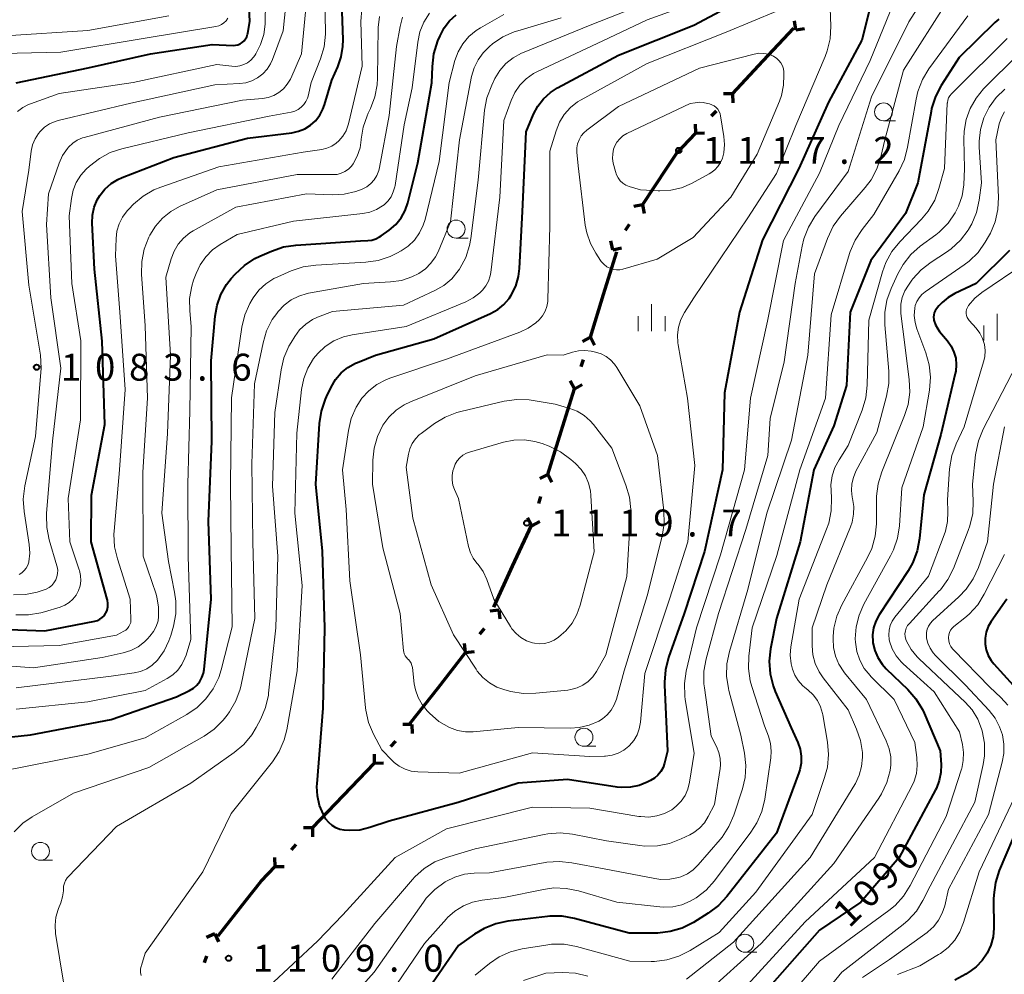
# Model space of a CAD drawing. Units: metres. Extents: x -64000 to -62204, y 15251 to 16500.
# Drawn here: x -62839 to -62701, y 16135 to 16268 of the extents above; entities that cross this region are included whole.
import ezdxf

# ---------------------------------------------------------------- set-up
doc = ezdxf.new("R2010")
doc.units = ezdxf.units.M
for name, color, linetype, lineweight in [('110100_都府県界', 7, 'Continuous', 70), ('633100_広葉樹林', 7, 'Continuous', 13), ('633400_荒地', 7, 'Continuous', 13), ('710100_等高線(計曲線)', 7, 'Continuous', 40), ('710200_等高線(主曲線)', 7, 'Continuous', 13), ('731200_図化機測定による標高点', 7, 'Continuous', 40)]:
    doc.layers.add(name, color=color, linetype=linetype, lineweight=lineweight)
doc.styles.add('Style-WORKING', font='MS Gothic.ttf')

msp = doc.modelspace()

# ---------------------------------------------------------------- linework, layer by layer
at = {"layer": '110100_都府県界', "linetype": 'Continuous', "lineweight": 70}
for p, q in [((-62730.31, 16266.34), (-62730.49, 16267.58)), ((-62734.86, 16262.01), (-62730.59, 16266.57)), ((-62730.31, 16266.34), (-62729.07, 16266.52)), ((-62739.12, 16257.44), (-62734.86, 16262.01)), ((-62739.12, 16257.44), (-62740.37, 16257.4)), ((-62739.12, 16257.44), (-62739.08, 16256.19)), ((-62742.03, 16254.34), (-62741.34, 16255.07)), ((-62744.25, 16251.96), (-62744.29, 16253.21)), ((-62744.25, 16251.96), (-62743, 16252)), ((-62751.67, 16241.95), (-62748.21, 16247.16)), ((-62751.67, 16241.95), (-62752.89, 16241.7)), ((-62751.67, 16241.95), (-62751.42, 16240.73)), ((-62754.02, 16238.41), (-62753.47, 16239.24)), ((-62755.82, 16235.7), (-62756.06, 16236.93)), ((-62755.82, 16235.7), (-62754.59, 16235.95)), ((-62757.09, 16229.45), (-62755.23, 16235.42)), ((-62758.94, 16223.49), (-62757.09, 16229.45)), ((-62758.94, 16223.49), (-62760.05, 16222.91)), ((-62758.94, 16223.49), (-62758.36, 16222.38)), ((-62760.2, 16219.43), (-62759.91, 16220.38)), ((-62763.02, 16210.36), (-62761.17, 16216.33)), ((-62761.17, 16216.33), (-62761.75, 16217.43)), ((-62761.17, 16216.33), (-62760.06, 16216.91)), ((-62764.88, 16204.39), (-62763.02, 16210.36)), ((-62764.88, 16204.39), (-62765.99, 16203.81)), ((-62764.88, 16204.39), (-62764.3, 16203.28)), ((-62766.14, 16200.33), (-62765.84, 16201.28)), ((-62769.78, 16191.57), (-62767.15, 16197.25)), ((-62767.11, 16197.23), (-62767.69, 16198.33)), ((-62767.11, 16197.23), (-62766, 16197.81)), ((-62772.4, 16185.9), (-62769.78, 16191.57)), ((-62771.71, 16185.48), (-62772.95, 16185.33)), ((-62771.71, 16185.48), (-62771.56, 16184.24)), ((-62774.33, 16182.13), (-62773.71, 16182.92)), ((-62776.33, 16179.57), (-62776.49, 16180.81)), ((-62780.18, 16174.65), (-62776.33, 16179.57)), ((-62776.33, 16179.57), (-62775.09, 16179.72)), ((-62784.04, 16169.73), (-62780.18, 16174.65)), ((-62783.82, 16169.54), (-62785.07, 16169.51)), ((-62783.82, 16169.54), (-62783.79, 16168.29)), ((-62786.76, 16166.48), (-62786.07, 16167.2)), ((-62793.35, 16159.63), (-62789.02, 16164.13)), ((-62789.02, 16164.13), (-62789.04, 16165.38)), ((-62789.02, 16164.13), (-62787.77, 16164.16)), ((-62797.68, 16155.13), (-62793.35, 16159.63)), ((-62797.68, 16155.13), (-62798.93, 16155.1)), ((-62797.68, 16155.13), (-62797.66, 16153.88)), ((-62800.63, 16152.06), (-62799.94, 16152.78)), ((-62802.89, 16149.72), (-62802.91, 16150.97)), ((-62802.89, 16149.72), (-62801.64, 16149.75)), ((-62810.82, 16140.08), (-62806.96, 16144.99)), ((-62811.32, 16140.35), (-62812.45, 16139.82)), ((-62811.32, 16140.35), (-62810.79, 16139.22)), ((-62812.74, 16136.35), (-62812.41, 16137.29))]:
    msp.add_line(p, q, dxfattribs=at)
at = {"layer": '110100_都府県界', "linetype": 'Continuous', "lineweight": 70, "flags": 128}
for points in [[(-62748.21, 16247.16), (-62746.93, 16249.09), (-62744.25, 16251.96)], [(-62806.96, 16144.99), (-62804.85, 16147.68), (-62802.89, 16149.72)]]:
    msp.add_lwpolyline(points, dxfattribs=at)
at = {"layer": '633100_広葉樹林', "linetype": 'Continuous', "lineweight": 13}
for p, q in [((-62718.06, 16253.66), (-62716.39, 16253.66)), ((-62777.66, 16237.32), (-62775.99, 16237.32)), ((-62759.83, 16166.5), (-62758.16, 16166.5)), ((-62835.61, 16150.6), (-62833.94, 16150.6)), ((-62737.4, 16137.79), (-62735.73, 16137.79))]:
    msp.add_line(p, q, dxfattribs=at)
for centre in [(-62718.06, 16254.91), (-62777.66, 16238.57), (-62759.83, 16167.75), (-62835.61, 16151.85), (-62737.4, 16139.04)]:
    msp.add_circle(centre, 1.25, dxfattribs=at)
at = {"layer": '633400_荒地', "linetype": 'Continuous', "lineweight": 13}
for p, q in [((-62750.39, 16224.34), (-62750.39, 16228.09)), ((-62752.26, 16224.34), (-62752.26, 16226.44)), ((-62748.51, 16224.34), (-62748.51, 16226.44)), ((-62702.21, 16223.03), (-62702.21, 16226.78)), ((-62704.08, 16223.03), (-62704.08, 16225.14))]:
    msp.add_line(p, q, dxfattribs=at)
at = {"layer": '710100_等高線(計曲線)', "linetype": 'Continuous', "lineweight": 40, "flags": 128}
for points, elevation in [([(-62839, 16258.96), (-62828.97, 16261.03), (-62820.26, 16263), (-62811.68, 16264.32), (-62808.75, 16264.18), (-62808.41, 16264.2), (-62808.08, 16264.27), (-62807.76, 16264.4), (-62807.47, 16264.59), (-62807.21, 16264.82), (-62807, 16265.09), (-62806.84, 16265.39), (-62806.74, 16265.72), (-62806.71, 16265.84), (-62806.43, 16267.57), (-62806.73, 16273.92), (-62806.66, 16275.66), (-62806.29, 16277.37), (-62805.63, 16278.98), (-62805.26, 16279.63), (-62803, 16283.31), (-62796.14, 16289)], 1080), ([(-62719.11, 16272.89), (-62721.09, 16264.91), (-62725.75, 16256.25), (-62729.86, 16247), (-62734.94, 16237.06), (-62738.14, 16227), (-62740.23, 16215.77), (-62740.5, 16205), (-62743, 16193.62), (-62745.85, 16185), (-62748.03, 16178.84), (-62748.47, 16177.15), (-62748.6, 16175.41), (-62748.59, 16175.05), (-62748.18, 16165.82), (-62748.59, 16164.15), (-62748.8, 16163.53), (-62749.11, 16162.96), (-62749.52, 16162.46), (-62750, 16162.03), (-62750.54, 16161.7), (-62751, 16161.47), (-62752.14, 16161.02), (-62753.35, 16160.78), (-62754.58, 16160.75), (-62755.21, 16160.81), (-62762.13, 16161.87), (-62769, 16161.36), (-62777.35, 16158.65), (-62787, 16156.07), (-62789.69, 16155.16)], 1110), ([(-62789.69, 16155.16), (-62791.07, 16154.82), (-62792.49, 16154.73), (-62793.26, 16154.78), (-62793.87, 16154.91), (-62794.44, 16155.14), (-62794.96, 16155.46), (-62795.42, 16155.87), (-62795.8, 16156.35), (-62795.96, 16156.63), (-62796.16, 16157), (-62796.69, 16158.24), (-62796.99, 16159.56), (-62797.06, 16160.9), (-62797.04, 16161.26), (-62796.19, 16171.81), (-62795.94, 16183), (-62796.3, 16193.7), (-62797.22, 16203), (-62796.7, 16211.48), (-62796.44, 16213.2), (-62795.89, 16214.85), (-62795.74, 16215.18), (-62795.08, 16216.56), (-62794.46, 16217.6), (-62793.68, 16218.52), (-62792.75, 16219.28), (-62791.7, 16219.87), (-62791.4, 16220), (-62788.89, 16221), (-62780.74, 16223.26), (-62772.84, 16226.8), (-62771.86, 16227.35), (-62770.99, 16228.06), (-62770.25, 16228.91), (-62769.96, 16229.36), (-62769.34, 16230.62), (-62768.95, 16231.96), (-62768.81, 16233.1), (-62768.41, 16241), (-62767.87, 16252.13), (-62766.85, 16254.57), (-62766.24, 16255.71), (-62765.45, 16256.74), (-62764.49, 16257.61), (-62763.5, 16258.25), (-62755, 16262.79), (-62744.49, 16267), (-62735, 16272.11)], 1110), ([(-62827.03, 16222.97), (-62828.08, 16233), (-62828.39, 16239.42), (-62828.35, 16240.53), (-62828.11, 16241.62), (-62827.69, 16242.65), (-62827.34, 16243.26), (-62826.63, 16244.15), (-62825.77, 16244.91), (-62824.8, 16245.5), (-62824.23, 16245.75), (-62817, 16248.54), (-62806.75, 16251.25), (-62800.58, 16252), (-62799.65, 16252.2), (-62798.77, 16252.55), (-62797.96, 16253.05), (-62797.25, 16253.68), (-62796.67, 16254.43), (-62796.22, 16255.27), (-62796, 16255.89), (-62795, 16259.35), (-62794.17, 16261.18), (-62793.67, 16262.57), (-62793.43, 16264.03), (-62793.41, 16265), (-62793.55, 16268.84)], 1090), ([(-62786.97, 16238.44), (-62786.08, 16239.22), (-62785.34, 16240.14), (-62784.77, 16241.17), (-62784.4, 16242.25), (-62783, 16247.79), (-62781.04, 16258.96), (-62780.97, 16261.25), (-62780.76, 16262.99), (-62780.2, 16264.79), (-62779.9, 16265.49), (-62779.32, 16266.6), (-62778.56, 16267.59), (-62777.63, 16268.43)], 1100), ([(-62702, 16267.85), (-62702.52, 16267.38), (-62707.52, 16262.48), (-62710.02, 16258.58), (-62710.83, 16257.03), (-62711.36, 16255.37), (-62711.43, 16254.98), (-62713.26, 16245), (-62715, 16240.75), (-62719.82, 16234.18), (-62722.7, 16227), (-62723.23, 16216.77), (-62725, 16211.13), (-62727.76, 16205), (-62729.67, 16195), (-62733, 16184.28), (-62733.82, 16180.06), (-62734, 16178.33), (-62733.87, 16176.59), (-62733.45, 16174.9), (-62733.15, 16174.14), (-62730.93, 16169.07), (-62730, 16167), (-62729.69, 16166.08), (-62729.53, 16165.12), (-62729.55, 16164.15), (-62729.73, 16163.2), (-62729.87, 16162.79), (-62733, 16154.36), (-62739.9, 16145.55), (-62741.09, 16144.28), (-62742.52, 16143.21), (-62744.57, 16141.94), (-62746.13, 16141.16), (-62747.8, 16140.66), (-62749.53, 16140.45), (-62749.85, 16140.45), (-62753.54, 16140.46), (-62761.13, 16142.5), (-62762.85, 16142.8), (-62764.59, 16142.8), (-62764.92, 16142.77), (-62770.43, 16142.11), (-62772.14, 16141.75), (-62773.76, 16141.11), (-62775.1, 16140.29), (-62777.3, 16138.7), (-62785.4, 16127)], 1100), ([(-62843.57, 16167.39), (-62837, 16168.1), (-62825.77, 16170.23), (-62816.64, 16173.36), (-62814.82, 16174.26), (-62814.27, 16174.6), (-62813.79, 16175.02), (-62813.39, 16175.52), (-62813.09, 16176.08), (-62812.88, 16176.69), (-62812.8, 16177.19), (-62811.83, 16187), (-62812.18, 16197.82), (-62811.71, 16209), (-62811.81, 16220.19), (-62811.26, 16226.42), (-62810.99, 16227.98), (-62810.45, 16229.47), (-62809.65, 16230.84), (-62809, 16231.67), (-62808.44, 16232.3), (-62807.17, 16233.49), (-62805.72, 16234.45), (-62805.02, 16234.79), (-62803.39, 16235.51), (-62801.74, 16236.08), (-62800, 16236.35), (-62791, 16236.94), (-62789.97, 16236.97), (-62789.4, 16237.04), (-62788.84, 16237.2), (-62788.32, 16237.47), (-62788.11, 16237.61), (-62786.97, 16238.44)], 1100), ([(-62700.48, 16235.59), (-62705.13, 16231), (-62708.11, 16229.61), (-62709.06, 16229.06), (-62709.9, 16228.36), (-62710.33, 16227.88), (-62710.68, 16227.45), (-62710.86, 16227.19), (-62710.99, 16226.9), (-62711.06, 16226.6), (-62711.08, 16226.28), (-62711.05, 16225.97), (-62711.03, 16225.88), (-62710.82, 16225.24), (-62710.49, 16224.65), (-62710.24, 16224.31), (-62709.14, 16223), (-62708.62, 16222.26), (-62708.24, 16221.44), (-62708, 16220.56), (-62707.92, 16219.66), (-62708, 16218.75), (-62708.06, 16218.46), (-62710.08, 16209.92), (-62712.46, 16201.54), (-62713.05, 16195.45), (-62713.37, 16193.74), (-62713.99, 16192.1), (-62714.64, 16190.94), (-62718.67, 16184.79), (-62719.14, 16183.92), (-62719.45, 16182.99), (-62719.59, 16182.02), (-62719.56, 16181.03)], 1090), ([(-62846.29, 16183), (-62835, 16182.59), (-62828.03, 16183.93), (-62827.67, 16184.03), (-62827.32, 16184.2), (-62827.01, 16184.42), (-62826.75, 16184.69), (-62826.53, 16185.01), (-62826.51, 16185.05), (-62826.33, 16185.48), (-62826.23, 16185.92), (-62826.2, 16186.38), (-62826.26, 16186.84), (-62826.3, 16187), (-62828.56, 16195), (-62828.5, 16201.5), (-62826.65, 16211.35), (-62827.03, 16222.97)], 1090), ([(-62700.89, 16187), (-62703.06, 16183.88), (-62703.48, 16183.16), (-62703.76, 16182.38), (-62703.9, 16181.57), (-62703.9, 16180.74), (-62703.75, 16179.92), (-62703.47, 16179.14), (-62703.05, 16178.43), (-62702.67, 16177.96), (-62699.98, 16175)], 1080), ([(-62719.56, 16181.03), (-62719.54, 16180.89), (-62719.29, 16179.83), (-62718.86, 16178.84), (-62718.27, 16177.93), (-62717.69, 16177.29), (-62714.69, 16174.42), (-62713.54, 16173.11), (-62712.64, 16171.62), (-62712.4, 16171.11), (-62710.16, 16165.84), (-62710.04, 16163.96), (-62710.06, 16162.83), (-62710.28, 16161.71), (-62710.69, 16160.65), (-62710.8, 16160.44), (-62715.86, 16151), (-62721.23, 16144.77), (-62727, 16140.85), (-62735.69, 16131)], 1090), ([(-62699, 16156.04), (-62701.92, 16149.18), (-62702.46, 16147.52), (-62702.7, 16145.8), (-62702.72, 16145.19), (-62702.68, 16141.15), (-62702.78, 16139.93), (-62703.09, 16138.75), (-62703.6, 16137.64), (-62704.29, 16136.63), (-62705.15, 16135.76), (-62705.83, 16135.25), (-62706.59, 16134.74), (-62708.12, 16133.91)], 1080)]:
    msp.add_lwpolyline(points, dxfattribs=dict(at, elevation=elevation))
at = {"layer": '710200_等高線(主曲線)', "linetype": 'Continuous', "lineweight": 13, "flags": 128}
for points, elevation in [([(-62836.89, 16249.45), (-62836.7, 16250.32), (-62836.37, 16251.15), (-62835.89, 16251.91), (-62835.67, 16252.18), (-62835.06, 16252.77), (-62834.35, 16253.24), (-62833.58, 16253.59), (-62833.12, 16253.72), (-62823, 16256.12), (-62811.3, 16258.7), (-62807.88, 16258.85), (-62806.98, 16258.97), (-62806.13, 16259.24), (-62805.33, 16259.65), (-62804.62, 16260.2), (-62804.01, 16260.86), (-62803.53, 16261.62), (-62803.27, 16262.21), (-62801.79, 16266.21), (-62801, 16273.98)], 1084), ([(-62839.38, 16187.6), (-62837.7, 16187.63), (-62836.06, 16187.95), (-62834.82, 16188.4), (-62834.41, 16188.62), (-62834.04, 16188.92), (-62833.73, 16189.27), (-62833.49, 16189.68), (-62833.32, 16190.12), (-62833.22, 16190.58), (-62833.21, 16191.05), (-62833.29, 16191.52), (-62833.32, 16191.64), (-62834.39, 16195.25), (-62834.74, 16196.96), (-62834.79, 16198.7), (-62834.77, 16198.95), (-62833.92, 16209), (-62832.79, 16219.21), (-62834.17, 16229), (-62834.79, 16239.21), (-62834.51, 16243.49), (-62833.01, 16247.74), (-62832.52, 16248.83), (-62831.84, 16249.82), (-62831.68, 16250), (-62831.12, 16250.53), (-62830.47, 16250.96), (-62829.76, 16251.27), (-62829.51, 16251.35), (-62819, 16254.19), (-62807.46, 16256.54), (-62804.66, 16256.77), (-62803.85, 16256.91), (-62803.07, 16257.19), (-62802.36, 16257.6), (-62801.72, 16258.12), (-62801.19, 16258.75), (-62800.77, 16259.46), (-62800.72, 16259.57), (-62799.21, 16263), (-62798.21, 16273.79)], 1086), ([(-62838.82, 16254.94), (-62838.09, 16255.51), (-62837.28, 16255.94), (-62836.99, 16256.05), (-62833, 16257.46), (-62822.68, 16259), (-62811, 16261.52), (-62808.93, 16261.26), (-62808.36, 16261.24), (-62807.79, 16261.32), (-62807.24, 16261.49), (-62806.73, 16261.76), (-62806.28, 16262.11), (-62805.89, 16262.54), (-62805.74, 16262.76), (-62805.58, 16263), (-62804.91, 16264.29), (-62804.47, 16265.69), (-62804.28, 16267.13), (-62804.27, 16267.37), (-62804.18, 16272.89)], 1082), ([(-62710.97, 16273.09), (-62714.54, 16267.46), (-62719.72, 16257)], 1106), ([(-62833.46, 16142.67), (-62833.15, 16143.76), (-62833.1, 16143.9), (-62832.78, 16144.69), (-62832.53, 16145.49), (-62832.42, 16146.32), (-62832.42, 16146.58), (-62832.39, 16147), (-62832.28, 16147.41), (-62832.11, 16147.79), (-62831.88, 16148.14), (-62831.75, 16148.28), (-62825, 16155.31), (-62814.64, 16161.36), (-62808.6, 16165.62), (-62807.27, 16166.75), (-62806.16, 16168.09), (-62805.53, 16169.11), (-62804.9, 16170.31), (-62804.22, 16171.91), (-62803.83, 16173.61), (-62803.8, 16173.9), (-62802.8, 16183), (-62802.53, 16193), (-62803.24, 16202.76), (-62802.93, 16213), (-62802.07, 16218.94), (-62801.67, 16220.64), (-62800.98, 16222.24), (-62800.67, 16222.77), (-62800.15, 16223.61), (-62799.47, 16224.53), (-62798.63, 16225.32), (-62797.66, 16225.95), (-62796.96, 16226.28), (-62794.91, 16227.09), (-62785, 16227.97), (-62780.63, 16230), (-62779.38, 16230.72), (-62778.27, 16231.64), (-62777.35, 16232.75), (-62777.17, 16233), (-62777.13, 16233.07), (-62776.31, 16234.61), (-62775.77, 16236.27), (-62775.6, 16237.28), (-62774.59, 16245.41), (-62773.68, 16255.16), (-62773.36, 16256.88), (-62772.69, 16258.65), (-62772.25, 16259.54), (-62771.58, 16260.66), (-62770.72, 16261.63), (-62769.7, 16262.45), (-62768.56, 16263.08), (-62768.38, 16263.15), (-62758.96, 16267), (-62747, 16271.72)], 1106), ([(-62839.03, 16184.82), (-62837.29, 16184.79), (-62835.57, 16185.07), (-62835.04, 16185.21), (-62832.86, 16185.89), (-62832.2, 16186.15), (-62831.6, 16186.53), (-62831.08, 16187.01), (-62830.64, 16187.57), (-62830.31, 16188.19), (-62830.09, 16188.87), (-62830, 16189.57), (-62830.02, 16190.28), (-62830.17, 16190.97), (-62830.2, 16191.06), (-62831.51, 16195), (-62831.76, 16201), (-62830.03, 16211.97), (-62829.96, 16223), (-62831.24, 16231), (-62831.6, 16240.4), (-62831.3, 16242.83), (-62831.05, 16243.98), (-62830.61, 16245.07), (-62829.99, 16246.07), (-62829.22, 16246.93), (-62828.77, 16247.34), (-62827.4, 16248.42), (-62825.87, 16249.25), (-62824.26, 16249.78), (-62815, 16251.99), (-62803.71, 16254.29), (-62800.65, 16254.88), (-62800.15, 16255.02), (-62799.68, 16255.25), (-62799.25, 16255.56), (-62798.89, 16255.93), (-62798.6, 16256.37), (-62798.39, 16256.84), (-62798.3, 16257.12), (-62797.86, 16259), (-62796.56, 16262.32), (-62796.07, 16263.99), (-62795.88, 16265.72), (-62795.88, 16266.14), (-62795.95, 16270.22)], 1088), ([(-62775.27, 16228.99), (-62774.34, 16229.7), (-62773.99, 16230.05), (-62773.51, 16230.65), (-62773.15, 16231.33), (-62772.91, 16232.06), (-62772.82, 16232.53), (-62771.54, 16243), (-62771, 16253.71), (-62770, 16256.49), (-62769.48, 16257.62), (-62768.77, 16258.64), (-62767.9, 16259.52), (-62766.88, 16260.24), (-62766.33, 16260.53), (-62757.18, 16264.82), (-62751, 16267.74), (-62742.09, 16271)], 1108), ([(-62716.3, 16271), (-62719.94, 16262.06), (-62724.29, 16253), (-62727, 16246.37), (-62732, 16237), (-62734.25, 16225.75), (-62736.59, 16215), (-62737.43, 16205), (-62740.81, 16193.19), (-62744.12, 16183), (-62745.56, 16176.95), (-62745.81, 16175.22), (-62745.76, 16173.48), (-62745.7, 16173.03), (-62744.48, 16165.52), (-62745.11, 16161.47), (-62745.35, 16160.53), (-62745.74, 16159.64), (-62746.28, 16158.83), (-62746.95, 16158.14), (-62747.6, 16157.65), (-62748.59, 16157.13), (-62749.66, 16156.79), (-62750.77, 16156.63)], 1108), ([(-62709, 16270.6), (-62715.26, 16260.74), (-62717.89, 16251), (-62718.44, 16248.62), (-62718.98, 16246.97), (-62719.8, 16245.45), (-62720.6, 16244.38), (-62724.04, 16240.39), (-62725.06, 16238.98), (-62725.87, 16237.27), (-62727.67, 16232.33), (-62728.6, 16221), (-62730.87, 16209.13), (-62734.31, 16199), (-62737, 16188.34), (-62739.55, 16179.71), (-62739.9, 16178), (-62739.95, 16176.26), (-62739.69, 16174.54), (-62739.62, 16174.27), (-62737.95, 16168.05), (-62737.44, 16165.53), (-62737.25, 16163.83), (-62737.36, 16162.13), (-62737.73, 16160.55), (-62738.93, 16156.89), (-62739.62, 16155.29), (-62740.57, 16153.83), (-62740.85, 16153.49)], 1104), ([(-62839, 16171.68), (-62829, 16172.7), (-62821, 16174.26), (-62817.96, 16175.92), (-62817.16, 16176.45), (-62816.46, 16177.11), (-62815.89, 16177.89), (-62815.46, 16178.75), (-62815.31, 16179.17), (-62814.65, 16181.35), (-62815, 16192.93), (-62815.08, 16203), (-62814.78, 16213.22), (-62814.6, 16225), (-62814.8, 16227.18), (-62814.81, 16228.9), (-62814.51, 16230.6), (-62814.25, 16231.43), (-62813.9, 16232.39), (-62813.34, 16233.61), (-62812.57, 16234.71), (-62811.63, 16235.66), (-62810.57, 16236.41), (-62808.19, 16237.81), (-62800.31, 16239.69), (-62790.65, 16240.74), (-62789.68, 16240.93), (-62788.76, 16241.28), (-62787.92, 16241.79), (-62787.71, 16241.96), (-62787.17, 16242.47), (-62786.73, 16243.08), (-62786.41, 16243.75), (-62786.2, 16244.46), (-62786.17, 16244.64), (-62784.88, 16253.12), (-62783.76, 16258.24), (-62783, 16264.63), (-62782.7, 16266.07), (-62782.15, 16267.43), (-62781.37, 16268.68)], 1098), ([(-62821.28, 16243.16), (-62819.78, 16244.04), (-62818.84, 16244.42), (-62810.75, 16247.25), (-62799, 16249.3), (-62796.4, 16249.67), (-62795.68, 16249.83), (-62795, 16250.12), (-62794.38, 16250.53), (-62794, 16250.86), (-62793.44, 16251.53), (-62793, 16252.28), (-62792.7, 16253.1), (-62792.67, 16253.23), (-62790.74, 16261.26), (-62790.92, 16267.52), (-62790.82, 16269.26)], 1092), ([(-62798.99, 16233.3), (-62797.21, 16233.56), (-62790.25, 16233.94), (-62788.53, 16234.19), (-62786.87, 16234.73), (-62785.91, 16235.2), (-62785.31, 16235.53), (-62784.32, 16236.21), (-62783.45, 16237.05), (-62782.75, 16238.03), (-62782.23, 16239.11), (-62781.98, 16239.92), (-62780, 16248), (-62778.64, 16259), (-62777.82, 16262.05), (-62777.37, 16263.27), (-62776.72, 16264.41), (-62775.87, 16265.41), (-62774.87, 16266.24), (-62774.25, 16266.64), (-62771, 16268.46)], 1102), ([(-62725.48, 16269.35), (-62725.41, 16266.85), (-62725.51, 16265.11), (-62725.91, 16263.42), (-62726.2, 16262.64), (-62730.3, 16253), (-62733, 16246.3), (-62737, 16240.13), (-62744.49, 16229), (-62745.82, 16226.93), (-62746.33, 16225.96), (-62746.66, 16224.91), (-62746.8, 16223.82), (-62746.76, 16222.72), (-62746.71, 16222.44), (-62745.4, 16215), (-62744.37, 16205.63), (-62745.35, 16195), (-62747.92, 16187), (-62751.35, 16176.65), (-62751.96, 16169.83), (-62752.12, 16168.94), (-62752.43, 16168.09), (-62752.88, 16167.31), (-62753.46, 16166.62), (-62753.57, 16166.52), (-62754.27, 16165.96), (-62755.07, 16165.53), (-62755.92, 16165.25), (-62756.81, 16165.12), (-62756.97, 16165.11), (-62759, 16165.06), (-62767, 16165.56), (-62777.24, 16162.76), (-62783.01, 16162.94), (-62783.91, 16163.04), (-62784.77, 16163.3), (-62785.58, 16163.71), (-62786.3, 16164.25), (-62786.56, 16164.49), (-62788.02, 16165.98), (-62789.18, 16168.2), (-62789.85, 16169.81), (-62790.23, 16171.51), (-62790.27, 16171.86), (-62791, 16179.24), (-62792.46, 16189.54), (-62793, 16199.48), (-62793.48, 16205), (-62792.67, 16210.52), (-62792.27, 16212.18), (-62791.59, 16213.74), (-62790.79, 16215), (-62789.83, 16216.05), (-62788.72, 16216.92), (-62787.46, 16217.58), (-62786.89, 16217.8), (-62779, 16220.45), (-62768.79, 16224.19), (-62767.61, 16224.75), (-62766.54, 16225.5)], 1112), ([(-62766.54, 16225.5), (-62766.07, 16225.93), (-62765.6, 16226.48), (-62765.24, 16227.11), (-62765, 16227.79), (-62764.87, 16228.5), (-62764.86, 16228.75), (-62764.58, 16239), (-62764.58, 16249.42), (-62763.72, 16252.28), (-62763.25, 16253.46), (-62762.57, 16254.55), (-62761.72, 16255.5), (-62760.72, 16256.29), (-62760.24, 16256.58), (-62751, 16261.67), (-62740, 16266), (-62732.83, 16269)], 1112), ([(-62847, 16178.2), (-62836.59, 16177.41), (-62827, 16178.87), (-62824.1, 16179.49), (-62823.02, 16179.83), (-62822.01, 16180.35), (-62821.1, 16181.03), (-62820.67, 16181.47), (-62820.34, 16181.83), (-62819.84, 16182.47), (-62819.47, 16183.19), (-62819.22, 16183.97), (-62819.13, 16184.58), (-62819.14, 16185.93), (-62819.38, 16187.26), (-62819.5, 16187.67), (-62821.27, 16193), (-62821.33, 16204.67), (-62820.67, 16215), (-62821, 16225.11), (-62821.5, 16232.3), (-62821.47, 16234.04), (-62821.14, 16235.76), (-62820.49, 16237.43), (-62820.34, 16237.72), (-62819.58, 16238.99), (-62818.6, 16240.1), (-62817.45, 16241.02), (-62816.23, 16241.7), (-62811, 16244.06), (-62799.81, 16246.19), (-62794.83, 16246.16), (-62794.25, 16246.2), (-62793.68, 16246.35), (-62793.15, 16246.59), (-62792.67, 16246.92), (-62792.25, 16247.33), (-62792, 16247.67), (-62791.43, 16248.74), (-62791.05, 16249.89), (-62790.88, 16251.03), (-62790.88, 16251.1), (-62790.62, 16252.77), (-62790.08, 16254.37), (-62789.92, 16254.71), (-62789.6, 16255.36), (-62788.98, 16256.99), (-62788.65, 16258.7), (-62788.6, 16259.61), (-62788.51, 16266.69), (-62788.36, 16268.22)], 1094), ([(-62843, 16262.98), (-62832.79, 16263.21), (-62821, 16265.18), (-62811.17, 16266.81), (-62810.76, 16266.91), (-62810.38, 16267.08), (-62810.04, 16267.32), (-62809.74, 16267.61), (-62809.5, 16267.95)], 1078), ([(-62829, 16266.26), (-62817.72, 16268.28)], 1076), ([(-62810.13, 16170.12), (-62809.59, 16170.82), (-62809.25, 16171.3), (-62808.37, 16172.81), (-62807.77, 16174.44), (-62807.62, 16175.04), (-62805.71, 16184.29), (-62806, 16195), (-62806.13, 16205.87), (-62805.79, 16217), (-62804.58, 16222.72), (-62804.08, 16224.39), (-62803.29, 16225.95), (-62802.67, 16226.83), (-62802.47, 16227.08), (-62801.64, 16227.97), (-62800.67, 16228.69), (-62799.59, 16229.24), (-62798.43, 16229.59), (-62798.23, 16229.63), (-62790.58, 16231), (-62786.81, 16231.2), (-62785.28, 16231.42), (-62783.81, 16231.9), (-62782.84, 16232.39), (-62781.94, 16233.02), (-62781.16, 16233.81), (-62780.52, 16234.71), (-62780.18, 16235.42), (-62778.44, 16239.56), (-62777.19, 16251), (-62775.49, 16259.83), (-62775.15, 16261.03), (-62774.6, 16262.15), (-62773.87, 16263.16), (-62773, 16264.01), (-62772.56, 16264.37), (-62771.12, 16265.35), (-62769.54, 16266.07), (-62769.06, 16266.22), (-62763, 16268.01)], 1104), ([(-62788.71, 16246.06), (-62788.45, 16246.73), (-62788.35, 16247.14), (-62787, 16254.42), (-62785.97, 16264.03), (-62785.47, 16266.82), (-62785.12, 16268.13)], 1096), ([(-62706.31, 16268.28), (-62711.73, 16260.89), (-62712.64, 16259.4), (-62713.27, 16257.77), (-62713.52, 16256.7), (-62714.7, 16249.97), (-62715.14, 16248.29), (-62715.88, 16246.7), (-62719.39, 16240.61), (-62721.06, 16238.5), (-62722.02, 16237.04), (-62722.71, 16235.44), (-62722.8, 16235.17), (-62725.37, 16226.63), (-62726.13, 16215), (-62729.75, 16205), (-62732.94, 16193.06), (-62736.37, 16183), (-62736.84, 16179.07), (-62736.89, 16177.33), (-62736.64, 16175.61), (-62736.42, 16174.83), (-62734.65, 16169.35), (-62734.11, 16167.89), (-62733.83, 16166.86), (-62733.73, 16165.8), (-62733.79, 16164.89), (-62734.63, 16159.1), (-62735.03, 16157.4), (-62735.72, 16155.8), (-62736.54, 16154.52), (-62741.64, 16147.73), (-62742.81, 16146.44), (-62744.18, 16145.36), (-62745, 16144.88), (-62746.19, 16144.39), (-62747.44, 16144.11), (-62748.73, 16144.05), (-62749.24, 16144.09), (-62755.24, 16144.76), (-62760.58, 16146.35), (-62762.29, 16146.69), (-62764.03, 16146.74), (-62765.47, 16146.55), (-62771, 16145.4), (-62774, 16145.04)], 1102), ([(-62684.94, 16268.37), (-62693, 16266.51), (-62699.19, 16263), (-62704.1, 16258.1), (-62705.16, 16256.84), (-62705.99, 16255.4), (-62706.55, 16253.85), (-62706.84, 16252.22), (-62706.87, 16251.1), (-62706.75, 16247), (-62706.88, 16244.75), (-62707.1, 16243.22), (-62707.59, 16241.75), (-62708.05, 16240.82), (-62709.06, 16239.38), (-62710.29, 16238.14), (-62710.78, 16237.76), (-62712.94, 16236.17), (-62714.24, 16235.01), (-62715.33, 16233.65)], 1096), ([(-62840.48, 16265.52), (-62829, 16266.26)], 1076), ([(-62700.83, 16265.14), (-62708.06, 16257.94), (-62708.6, 16257.4), (-62708.81, 16257.14), (-62708.98, 16256.85), (-62709.1, 16256.53), (-62709.16, 16256.19), (-62709.17, 16256.11), (-62709.56, 16247), (-62710.33, 16244.22), (-62710.93, 16242.59), (-62711.82, 16241.08), (-62712.75, 16239.95), (-62715.79, 16236.79), (-62716.88, 16235.43), (-62717.72, 16233.91), (-62718.19, 16232.61), (-62720.12, 16225.88), (-62720.33, 16216.8), (-62720.52, 16215.06), (-62721.03, 16213.33), (-62723, 16208.39), (-62724.26, 16206.43), (-62724.84, 16205.34), (-62725.22, 16204.17), (-62725.39, 16202.94), (-62725.38, 16202.15), (-62725.31, 16201.05), (-62725.35, 16199.31), (-62725.7, 16197.6), (-62725.99, 16196.76), (-62729.83, 16187), (-62730.97, 16180.34), (-62731.06, 16179.17), (-62730.95, 16177.99), (-62730.77, 16177.23)], 1098), ([(-62733.36, 16262.64), (-62732.98, 16262.4), (-62732.64, 16262.09), (-62732.37, 16261.73), (-62732.16, 16261.33), (-62732.02, 16260.9), (-62731.97, 16260.48), (-62731.95, 16260.05), (-62732, 16258.61), (-62732.3, 16257.19), (-62732.58, 16256.4), (-62735.7, 16249), (-62739.33, 16243), (-62744.59, 16237.41), (-62749.6, 16234.4), (-62754.4, 16232.97), (-62754.84, 16232.88), (-62755.29, 16232.87), (-62755.73, 16232.94), (-62756.15, 16233.07), (-62756.63, 16233.33), (-62757.05, 16233.66), (-62757.42, 16234.07), (-62757.52, 16234.21), (-62758.19, 16235.22), (-62758.94, 16236.58), (-62759.44, 16238.05), (-62759.64, 16239.13), (-62760.62, 16247.38), (-62760.81, 16249.3), (-62760.82, 16249.89), (-62760.72, 16250.47), (-62760.52, 16251.03), (-62760.24, 16251.55), (-62759.86, 16252.01), (-62759.45, 16252.36), (-62755, 16255.66), (-62743.72, 16261), (-62736.1, 16262.96), (-62735.44, 16263.07), (-62734.77, 16263.06), (-62734.11, 16262.94), (-62733.48, 16262.71), (-62733.36, 16262.64)], 1114), ([(-62701.15, 16258.08), (-62702.36, 16256.92), (-62703.35, 16255.57), (-62704.09, 16254.08), (-62704.56, 16252.47), (-62704.74, 16250.81), (-62704.72, 16249.98), (-62704.4, 16245), (-62704.71, 16242.61), (-62705.09, 16240.9), (-62705.75, 16239.29), (-62706.2, 16238.52), (-62706.27, 16238.4), (-62707.33, 16237.02), (-62708.61, 16235.84), (-62709.28, 16235.37), (-62711.44, 16233.98), (-62712.81, 16232.91), (-62713.98, 16231.62), (-62714.1, 16231.47), (-62714.6, 16230.77), (-62715.1, 16229.95), (-62715.45, 16229.04), (-62715.64, 16228.09), (-62715.66, 16227.12), (-62715.63, 16226.82), (-62715.36, 16224.64), (-62714.47, 16217.59), (-62714.4, 16215.84), (-62714.64, 16214.12), (-62715.12, 16212.59), (-62718.29, 16204.75), (-62718.8, 16203.08), (-62719.02, 16201.35), (-62719.02, 16201.11), (-62719.06, 16197.49), (-62719.23, 16195.75), (-62719.7, 16194.07), (-62720.28, 16192.82), (-62723.87, 16186.22), (-62724.57, 16184.62), (-62724.98, 16182.93), (-62725.09, 16181.8), (-62725.1, 16181.48), (-62725.03, 16180.25), (-62724.76, 16179.05), (-62724.28, 16177.91), (-62723.61, 16176.88), (-62723.5, 16176.74), (-62720.43, 16173), (-62717.67, 16167.23), (-62717.26, 16166.14), (-62717.05, 16165), (-62717.03, 16163.84), (-62717.13, 16163.14), (-62717.13, 16163.1)], 1094), ([(-62719.72, 16257), (-62723, 16246.58), (-62727.63, 16240.32), (-62728.54, 16238.84), (-62729.18, 16237.21), (-62729.42, 16236.2), (-62730.39, 16231), (-62731.93, 16220.07), (-62733.85, 16212.15), (-62734.2, 16207), (-62737.28, 16196.72), (-62741.05, 16185), (-62742.79, 16178.66), (-62743.1, 16176.95), (-62743.11, 16175.2), (-62743.04, 16174.62), (-62742.1, 16167.9), (-62741.35, 16166.45), (-62741.02, 16165.64), (-62740.83, 16164.78), (-62740.8, 16163.9), (-62740.85, 16163.39), (-62741.61, 16158.39), (-62742.49, 16156.7), (-62743.04, 16155.84), (-62743.72, 16155.09), (-62744.52, 16154.48), (-62745.09, 16154.16), (-62746.26, 16153.58), (-62747.88, 16152.96), (-62749.59, 16152.62), (-62751.34, 16152.58), (-62752.03, 16152.66), (-62756.7, 16153.3), (-62761.41, 16154.22), (-62763.14, 16154.41), (-62764.88, 16154.29), (-62765.37, 16154.2), (-62775, 16152.2), (-62779, 16151.01), (-62780.62, 16150.37), (-62782.11, 16149.46), (-62783.41, 16148.3), (-62783.75, 16147.92), (-62789, 16141.78), (-62795, 16134.02)], 1106), ([(-62742.34, 16256.02), (-62742, 16255.91), (-62741.69, 16255.75), (-62741.41, 16255.53), (-62741.17, 16255.27), (-62740.98, 16254.97), (-62740.85, 16254.64), (-62740.78, 16254.36), (-62740.31, 16251.46), (-62740.23, 16250.34), (-62740.34, 16249.22), (-62740.53, 16248.47), (-62740.79, 16247.86), (-62741.15, 16247.3), (-62741.6, 16246.81), (-62742.13, 16246.4), (-62742.36, 16246.27), (-62744.82, 16244.94), (-62746.22, 16244.34), (-62747.71, 16243.99), (-62749.23, 16243.9), (-62749.47, 16243.91), (-62751.95, 16244.05), (-62753.51, 16244.53), (-62753.97, 16244.71), (-62754.39, 16244.98), (-62754.76, 16245.31), (-62755.07, 16245.7), (-62755.3, 16246.14), (-62755.45, 16246.58), (-62755.74, 16247.75), (-62755.83, 16248.4), (-62755.82, 16249.06), (-62755.69, 16249.71), (-62755.52, 16250.18), (-62755.23, 16250.7), (-62754.85, 16251.17), (-62754.4, 16251.56), (-62753.84, 16251.9), (-62745, 16256.07), (-62744.34, 16256.19), (-62743.78, 16256.25), (-62743.22, 16256.21), (-62743.03, 16256.17), (-62742.34, 16256.02)], 1116), ([(-62701.17, 16254.9), (-62701.62, 16254.11), (-62701.92, 16253.25), (-62701.98, 16253), (-62702.39, 16251), (-62702.04, 16243.04), (-62702.12, 16241.3), (-62702.49, 16239.6), (-62703.16, 16237.99), (-62703.41, 16237.54), (-62703.87, 16236.75), (-62704.88, 16235.33), (-62706.12, 16234.1), (-62706.83, 16233.57), (-62712.26, 16229.84), (-62712.72, 16229.46), (-62713.11, 16229), (-62713.42, 16228.48), (-62713.63, 16227.92), (-62713.71, 16227.53), (-62713.78, 16226.55), (-62713.67, 16225.57), (-62713.41, 16224.67), (-62712.16, 16221.34)], 1092), ([(-62838.57, 16190.44), (-62838.19, 16190.68), (-62837.86, 16190.98), (-62837.59, 16191.33), (-62837.39, 16191.72), (-62837.25, 16192.15), (-62837.24, 16192.2), (-62837.11, 16193.39), (-62837.19, 16194.61), (-62837.89, 16199.19), (-62838.01, 16200.93), (-62837.79, 16202.8), (-62836.32, 16209.68), (-62835.49, 16219.18), (-62835.61, 16220.98), (-62837.24, 16230.76), (-62838.15, 16241), (-62837.23, 16246.77), (-62836.89, 16249.45)], 1084), ([(-62839, 16174.63), (-62825.76, 16176.24), (-62822.54, 16176.71), (-62821.64, 16176.93), (-62820.79, 16177.29), (-62820.02, 16177.8), (-62819.28, 16178.51), (-62818.37, 16179.78), (-62817.69, 16181.19), (-62817.45, 16181.92), (-62817.07, 16183.25), (-62816.75, 16184.96), (-62816.73, 16186.7), (-62816.9, 16187.96), (-62817.77, 16192.23), (-62818.69, 16199), (-62817.92, 16210.08), (-62817.49, 16221), (-62818.14, 16231.86), (-62817.4, 16234.43), (-62816.99, 16235.49), (-62816.4, 16236.46), (-62815.66, 16237.32), (-62814.77, 16238.03), (-62814.32, 16238.31), (-62808.35, 16241.65), (-62798.53, 16243.47), (-62794.92, 16243.34), (-62793.25, 16243.42), (-62791.63, 16243.8), (-62790.74, 16244.13), (-62790.12, 16244.47), (-62789.56, 16244.92), (-62789.08, 16245.45), (-62788.71, 16246.06)], 1096), ([(-62843.7, 16180.3), (-62833, 16180.55), (-62825, 16181.96), (-62823.97, 16182.51), (-62823.7, 16182.68), (-62823.47, 16182.9), (-62823.27, 16183.16), (-62823.13, 16183.45), (-62823.03, 16183.76), (-62822.99, 16184.08), (-62822.99, 16184.22), (-62823.11, 16187), (-62824.89, 16192.6), (-62825.28, 16194.3), (-62825.36, 16196.04), (-62825.33, 16196.49), (-62824.6, 16205), (-62823.79, 16216.21), (-62824.55, 16227), (-62825.14, 16234.86), (-62825.07, 16237.25), (-62824.95, 16238.3), (-62824.64, 16239.31), (-62824.17, 16240.25), (-62823.54, 16241.1), (-62823.31, 16241.34), (-62822.62, 16242.04), (-62821.28, 16243.16)], 1092), ([(-62841, 16163), (-62829, 16165.39), (-62821, 16167.68), (-62815.22, 16170.91), (-62813.78, 16171.89), (-62812.53, 16173.1), (-62811.51, 16174.51), (-62810.75, 16176.08), (-62810.41, 16177.16), (-62808.88, 16183.12), (-62809, 16194.05), (-62809.11, 16203), (-62808.97, 16215.03), (-62807.51, 16224.92), (-62807.1, 16226.62), (-62806.41, 16228.22), (-62806.08, 16228.78), (-62805.95, 16229), (-62805.14, 16230.06), (-62804.17, 16230.96), (-62803.06, 16231.68), (-62802.52, 16231.94), (-62800.64, 16232.75), (-62798.99, 16233.3)], 1102), ([(-62715.33, 16233.65), (-62716.07, 16232.32), (-62717.01, 16230.3), (-62717.6, 16228.66), (-62717.89, 16226.94), (-62717.89, 16225.22), (-62717.31, 16218.78), (-62717.31, 16217.04), (-62717.63, 16215.27), (-62719, 16210.22), (-62721.9, 16204.82), (-62722.26, 16203.96), (-62722.48, 16203.05), (-62722.53, 16202.12), (-62722.42, 16201.19), (-62722.38, 16201), (-62722.21, 16199.91), (-62722.23, 16198.82), (-62722.44, 16197.74), (-62722.66, 16197.09), (-62725.98, 16189), (-62728.01, 16183), (-62728.01, 16180.5), (-62727.9, 16179.23), (-62727.57, 16178.01), (-62727.03, 16176.86), (-62726.47, 16176.02), (-62723, 16171.59), (-62721.81, 16168.89), (-62721.27, 16167.3), (-62721.01, 16165.64), (-62720.99, 16164.97), (-62721.11, 16163.69), (-62721.44, 16162.46), (-62721.99, 16161.3), (-62722.07, 16161.17), (-62728.27, 16151), (-62739, 16139.17), (-62745.51, 16134.02)], 1096), ([(-62698.47, 16233.71), (-62704.35, 16229.75), (-62705.33, 16228.95), (-62706.23, 16227.91), (-62706.37, 16227.65), (-62706.48, 16227.38), (-62706.53, 16227.09), (-62706.53, 16226.8), (-62706.48, 16226.51), (-62706.38, 16226.23), (-62706.23, 16225.98), (-62706.1, 16225.82), (-62705.15, 16224.76), (-62704.63, 16224.07), (-62704.25, 16223.31), (-62704, 16222.5), (-62703.89, 16221.65), (-62703.94, 16220.79), (-62704.1, 16220.06), (-62706.84, 16211), (-62707.93, 16208.66), (-62708.53, 16207.03), (-62708.84, 16205.17), (-62709.16, 16200.84), (-62709.08, 16199.18), (-62709.13, 16197.8), (-62709.42, 16196.46), (-62709.59, 16195.98), (-62711.78, 16190.22), (-62716.47, 16184.49), (-62716.84, 16183.94), (-62717.12, 16183.34), (-62717.28, 16182.69), (-62717.33, 16182.02), (-62717.27, 16181.36), (-62717.22, 16181.13), (-62716.85, 16180.08), (-62716.31, 16179.11), (-62715.6, 16178.25), (-62715.31, 16177.96), (-62711, 16174.07)], 1088), ([(-62821.56, 16134.53), (-62821.64, 16134.96), (-62821.64, 16135.41), (-62821.56, 16135.84), (-62821.53, 16135.94), (-62821, 16137.64), (-62812.95, 16149), (-62809, 16157.13), (-62803.28, 16164.32), (-62802.32, 16165.77), (-62801.62, 16167.37), (-62801.26, 16168.8), (-62799.8, 16177), (-62799.1, 16188.9), (-62800.15, 16199), (-62799.86, 16210.14), (-62799.2, 16216.23), (-62798.9, 16217.75), (-62798.35, 16219.19), (-62797.55, 16220.52), (-62796.95, 16221.25), (-62795.9, 16222.22), (-62794.7, 16222.99), (-62793.38, 16223.54), (-62792.14, 16223.84), (-62784.62, 16225), (-62776.31, 16228.45), (-62775.27, 16228.99)], 1108), ([(-62761.45, 16221.42), (-62760.6, 16221.62), (-62759.73, 16221.67), (-62758.82, 16221.56), (-62758.22, 16221.42), (-62757.45, 16221.19), (-62756.74, 16220.82), (-62756.11, 16220.33), (-62755.57, 16219.74), (-62755.26, 16219.3), (-62752.05, 16213.95), (-62749.58, 16207), (-62748.7, 16199.3), (-62748.66, 16197.56), (-62748.94, 16195.75), (-62751, 16187.48), (-62754.24, 16177), (-62755.31, 16173.06), (-62755.61, 16172.25), (-62756.04, 16171.51), (-62756.59, 16170.85), (-62757.25, 16170.31), (-62757.75, 16170), (-62759.09, 16169.43), (-62760.51, 16169.1), (-62761.76, 16169.02), (-62769, 16169.1), (-62775.26, 16168.51), (-62776.36, 16168.5), (-62777.45, 16168.68), (-62778.58, 16169.09), (-62780.05, 16169.96), (-62781.38, 16171.1), (-62781.69, 16171.42), (-62782.41, 16172.3), (-62782.96, 16173.28), (-62783.33, 16174.34), (-62783.49, 16175.19), (-62783.75, 16177.46), (-62783.81, 16177.77), (-62783.93, 16178.06), (-62784.09, 16178.33), (-62784.3, 16178.57), (-62784.37, 16178.63), (-62784.58, 16178.84), (-62784.76, 16179.09), (-62784.88, 16179.37), (-62784.96, 16179.66), (-62784.97, 16179.79), (-62785.44, 16185), (-62787.86, 16194.14), (-62789.31, 16203), (-62789.26, 16206.36), (-62789.09, 16208.04), (-62788.63, 16209.67), (-62787.85, 16211.26), (-62787.03, 16212.38), (-62786.03, 16213.34), (-62784.88, 16214.1), (-62784.02, 16214.51), (-62775, 16218.14), (-62764.94, 16221.06), (-62762.75, 16221), (-62761.45, 16221.42)], 1114), ([(-62712.16, 16221.34), (-62711.69, 16219.66), (-62711.51, 16217.93), (-62711.66, 16216.12), (-62712.53, 16211), (-62715.49, 16202.51), (-62715.84, 16197.23), (-62716.1, 16195.51), (-62716.66, 16193.86), (-62717.07, 16193.04), (-62720.8, 16186.3), (-62721.48, 16184.76), (-62721.89, 16183.13), (-62722.01, 16181.45), (-62721.99, 16181.01), (-62721.8, 16179.72), (-62721.38, 16178.49), (-62720.76, 16177.35), (-62719.94, 16176.34), (-62719.81, 16176.2), (-62716.59, 16173), (-62713.7, 16167), (-62713.41, 16164.94), (-62713.35, 16163.82), (-62713.48, 16162.7), (-62713.81, 16161.62), (-62714.08, 16161.04), (-62719.33, 16151), (-62729, 16142.04), (-62739.05, 16131)], 1092), ([(-62699.53, 16219.67), (-62704.17, 16210.68), (-62704.83, 16209.06), (-62705.21, 16207.36), (-62705.23, 16207.12), (-62705.66, 16203), (-62705.56, 16200.65), (-62705.63, 16198.91), (-62706.01, 16197.21), (-62706.24, 16196.56), (-62708.31, 16191.28), (-62709.09, 16189.72), (-62710.12, 16188.31), (-62710.28, 16188.14), (-62714.46, 16183.62), (-62714.71, 16183.3), (-62714.89, 16182.95), (-62715.01, 16182.57), (-62715.07, 16182.18), (-62715.05, 16181.78), (-62714.97, 16181.39), (-62714.87, 16181.13)], 1086), ([(-62761.81, 16213.58), (-62760.77, 16213.18), (-62759.81, 16212.6), (-62758.97, 16211.87), (-62758.5, 16211.33), (-62755.96, 16208.04), (-62753.97, 16202.88), (-62753.49, 16201.2), (-62753.3, 16199.47), (-62753.32, 16198.63), (-62753.87, 16190.13), (-62756.77, 16179.23), (-62758.09, 16176.91), (-62758.6, 16176.17), (-62759.23, 16175.53), (-62759.97, 16175.01), (-62760.78, 16174.62), (-62761.65, 16174.38), (-62762.06, 16174.32), (-62766.55, 16173.87), (-62768.29, 16173.85), (-62770.02, 16174.13), (-62770.87, 16174.35), (-62771.99, 16174.74), (-62773.02, 16175.32), (-62773.94, 16176.07), (-62774.71, 16176.96), (-62774.88, 16177.22), (-62778, 16182), (-62781.15, 16189), (-62783.7, 16198.3), (-62784.6, 16205.4), (-62784.3, 16207.2), (-62784.11, 16207.96), (-62783.78, 16208.67), (-62783.34, 16209.32), (-62782.79, 16209.88), (-62782.54, 16210.08), (-62780.65, 16211.47), (-62779.17, 16212.38), (-62777.54, 16213.02), (-62777, 16213.16), (-62770.94, 16214.59), (-62769.21, 16214.84), (-62767.47, 16214.78), (-62766.93, 16214.7), (-62763.84, 16214.16), (-62761.81, 16213.58)], 1116), ([(-62701.17, 16211), (-62702.72, 16203), (-62703.56, 16195), (-62704.82, 16191.39), (-62705.54, 16189.81), (-62706.53, 16188.37), (-62707.54, 16187.3), (-62711.22, 16183.97), (-62711.53, 16183.63), (-62711.79, 16183.23), (-62711.97, 16182.8), (-62712.07, 16182.35), (-62712.09, 16181.88)], 1084), ([(-62761, 16205.89), (-62760.23, 16205.08), (-62759.62, 16204.16), (-62759.18, 16203.14), (-62758.92, 16202.07), (-62758.85, 16201.46), (-62758.42, 16193.58), (-62760.35, 16186.16), (-62760.81, 16184.85), (-62761.49, 16183.65), (-62762.37, 16182.59), (-62763, 16182.02), (-62763.4, 16181.69), (-62763.99, 16181.29), (-62764.63, 16181), (-62765.32, 16180.82), (-62766.02, 16180.77), (-62766.73, 16180.84), (-62767, 16180.9), (-62767.84, 16181.2), (-62768.61, 16181.64), (-62769.29, 16182.2), (-62769.87, 16182.88), (-62770.07, 16183.19), (-62772.38, 16187), (-62773.39, 16189.74), (-62773.9, 16190.84), (-62774.6, 16191.83), (-62774.75, 16192), (-62775.27, 16192.69), (-62775.66, 16193.46), (-62775.92, 16194.32), (-62777.3, 16201), (-62777.88, 16202.27), (-62778.11, 16202.9), (-62778.22, 16203.56), (-62778.21, 16204.23), (-62778.09, 16204.88), (-62777.99, 16205.27), (-62777.79, 16205.79), (-62777.51, 16206.28), (-62777.14, 16206.71), (-62776.71, 16207.06), (-62776.22, 16207.34), (-62775.79, 16207.5), (-62771.05, 16208.89), (-62769.6, 16209.17), (-62768.13, 16209.21), (-62766.67, 16208.98), (-62765.66, 16208.67), (-62764.69, 16208.3), (-62763.12, 16207.53), (-62761.64, 16206.46), (-62761, 16205.89)], 1118), ([(-62701.19, 16193.22), (-62704.01, 16187.69), (-62704.93, 16186.21), (-62706.1, 16184.92), (-62706.71, 16184.4), (-62708.24, 16183.18), (-62708.49, 16182.94), (-62708.7, 16182.66), (-62708.86, 16182.35), (-62708.96, 16182.01), (-62709, 16181.66), (-62709, 16181.61), (-62708.96, 16181.19), (-62708.86, 16180.79), (-62708.68, 16180.41), (-62708.44, 16180.07), (-62708.32, 16179.94), (-62703.26, 16174.74), (-62701.7, 16173.3), (-62700.71, 16172.22)], 1082), ([(-62714.87, 16181.13), (-62714.22, 16179.98), (-62713.39, 16178.96), (-62713.15, 16178.72), (-62709, 16174.83), (-62706.69, 16172.66), (-62705.71, 16171.55), (-62704.93, 16170.29), (-62704.38, 16168.92), (-62704.3, 16168.66), (-62704, 16166.93), (-62704, 16165.18), (-62704.18, 16163.97), (-62705.31, 16158.69), (-62711.56, 16147), (-62712.57, 16145), (-62713.48, 16143.53), (-62714.63, 16142.24), (-62715.34, 16141.63), (-62723.89, 16135), (-62731, 16126.32)], 1086), ([(-62712.09, 16181.88), (-62712.06, 16181.58), (-62711.88, 16180.84), (-62711.58, 16180.14), (-62711.16, 16179.51), (-62710.82, 16179.14), (-62706.63, 16175), (-62703.33, 16171.47), (-62702.5, 16170.41), (-62701.87, 16169.22), (-62701.49, 16168.1), (-62701.27, 16166.79), (-62701.29, 16165.46), (-62701.51, 16164.27), (-62703.43, 16157), (-62709, 16146.58), (-62709.53, 16144.26), (-62709.87, 16143.22), (-62710.38, 16142.24), (-62711.06, 16141.38), (-62711.87, 16140.64), (-62711.99, 16140.55), (-62717.21, 16136.79), (-62721, 16134.25)], 1084), ([(-62730.77, 16177.23), (-62730.44, 16176.4), (-62729.96, 16175.64), (-62729.37, 16174.98), (-62729.05, 16174.7), (-62728.6, 16174.35), (-62727.88, 16173.67), (-62727.29, 16172.88), (-62726.85, 16171.99), (-62726.56, 16171.05), (-62726.53, 16170.86), (-62725.88, 16167.07), (-62725.73, 16165.33), (-62725.89, 16163.6), (-62726.27, 16162.14), (-62728.02, 16157), (-62735.86, 16146.14), (-62741, 16140.54), (-62745.04, 16138.02), (-62746.6, 16137.23), (-62748.27, 16136.72), (-62750, 16136.51), (-62750.45, 16136.51), (-62753.45, 16136.55), (-62760.89, 16138.58), (-62762.61, 16138.89), (-62764.35, 16138.89), (-62765.15, 16138.79), (-62768.45, 16138.25), (-62770.09, 16137.83), (-62771.63, 16137.13), (-62773, 16136.2), (-62775, 16134.57)], 1098), ([(-62711, 16174.07), (-62707.49, 16168.51), (-62707.07, 16166.75), (-62706.91, 16165.64), (-62706.94, 16164.52), (-62707.16, 16163.41), (-62707.2, 16163.28), (-62709.32, 16156.68), (-62714.33, 16147.08), (-62715.27, 16145.61), (-62716.45, 16144.32), (-62717.31, 16143.62), (-62727, 16136.55), (-62735.15, 16127)], 1088), ([(-62839.3, 16154.56), (-62838.05, 16155.77), (-62836.77, 16156.64), (-62831, 16159.97), (-62820.49, 16163.51), (-62812.8, 16167.9), (-62811.37, 16168.89), (-62810.13, 16170.12)], 1104), ([(-62717.13, 16163.1), (-62717.6, 16161.42), (-62718.35, 16159.84), (-62718.73, 16159.25), (-62725, 16150.15), (-62735.11, 16139), (-62743.27, 16131.66)], 1094), ([(-62699.79, 16159.36), (-62704.74, 16149), (-62706.89, 16141.91), (-62707.4, 16140.64), (-62708.12, 16139.48), (-62709.04, 16138.46), (-62710.11, 16137.62), (-62710.39, 16137.45), (-62713, 16135.89), (-62716.1, 16134.7)], 1082), ([(-62750.77, 16156.63), (-62751.89, 16156.68), (-62752.16, 16156.72), (-62759, 16157.88), (-62767, 16158), (-62779, 16155), (-62786.16, 16151), (-62793.46, 16143), (-62797, 16139.32), (-62803.75, 16133)], 1108), ([(-62740.85, 16153.49), (-62743.89, 16149.95), (-62744.6, 16149.26), (-62745.41, 16148.7), (-62746.32, 16148.29), (-62746.64, 16148.19), (-62747.87, 16147.95), (-62749.12, 16147.93), (-62749.95, 16148.04), (-62757, 16149.39), (-62761.52, 16150.26), (-62763.25, 16150.44), (-62764.99, 16150.32), (-62765.24, 16150.28), (-62773, 16148.84), (-62775.12, 16148.8), (-62776.5, 16148.65), (-62777.83, 16148.26), (-62779.07, 16147.66), (-62779.19, 16147.58), (-62780.6, 16146.55), (-62781.81, 16145.3), (-62782.21, 16144.77), (-62789.09, 16135), (-62799, 16123.96)], 1104), ([(-62774, 16145.04), (-62775.35, 16144.76), (-62776.64, 16144.25), (-62777.82, 16143.53), (-62778.85, 16142.61), (-62779.01, 16142.43), (-62782.06, 16139), (-62789, 16128.84)], 1102), ([(-62832.4, 16133.6), (-62833.5, 16140.41), (-62833.58, 16141.54), (-62833.46, 16142.67)], 1106), ([(-62759.29, 16134.46), (-62760.99, 16134.86), (-62762.8, 16134.95), (-62765.14, 16134.86), (-62768.25, 16133.85)], 1096)]:
    msp.add_lwpolyline(points, dxfattribs=dict(at, elevation=elevation))
at = {"layer": '731200_図化機測定による標高点', "linetype": 'Continuous', "lineweight": 40}
for centre in [(-62746.61, 16249.54, 1117.21), (-62836.14, 16219.32, 1083.65), (-62767.8, 16197.6, 1119.73), (-62809.38, 16136.94, 1109)]:
    msp.add_circle(centre, 0.375, dxfattribs=at)

# ---------------------------------------------------------------- texts
at = {"layer": '710100_等高線(計曲線)', "linetype": 'Continuous', "lineweight": 40, "style": 'Style-WORKING'}
for s, p in [('0', (-62714.77, 16148.86, -10)), ('9', (-62717.46, 16146.26, -10)), ('0', (-62720.16, 16143.66, -10)), ('1', (-62722.86, 16141.05, -10))]:
    msp.add_text(s, height=3.75, rotation=44, dxfattribs=at).set_placement(p)
at = {"layer": '731200_図化機測定による標高点', "linetype": 'Continuous', "lineweight": 40, "style": 'Style-WORKING'}
for s, p in [('1', (-62743.23, 16247.67, -10)), ('1', (-62738.48, 16247.67, -10)), ('1', (-62733.73, 16247.67, -10)), ('7', (-62728.98, 16247.67, -10)), ('2', (-62719.48, 16247.67, -10)), ('.', (-62724.23, 16247.67, -10)), ('1', (-62832.76, 16217.45, -10)), ('0', (-62828.01, 16217.45, -10)), ('8', (-62823.26, 16217.45, -10)), ('3', (-62818.51, 16217.45, -10)), ('6', (-62809.01, 16217.45, -10)), ('.', (-62813.76, 16217.45, -10)), ('1', (-62764.42, 16195.73, -10)), ('1', (-62759.67, 16195.73, -10)), ('1', (-62754.92, 16195.73, -10)), ('9', (-62750.17, 16195.73, -10)), ('7', (-62740.67, 16195.73, -10)), ('.', (-62745.42, 16195.73, -10)), ('1', (-62806, 16135.07, -10)), ('1', (-62801.25, 16135.07, -10)), ('0', (-62796.5, 16135.07, -10)), ('9', (-62791.75, 16135.07, -10)), ('0', (-62782.25, 16135.07, -10)), ('.', (-62787, 16135.07, -10))]:
    msp.add_text(s, height=3.75, dxfattribs=at).set_placement(p)

doc.saveas('drawing.dxf')
